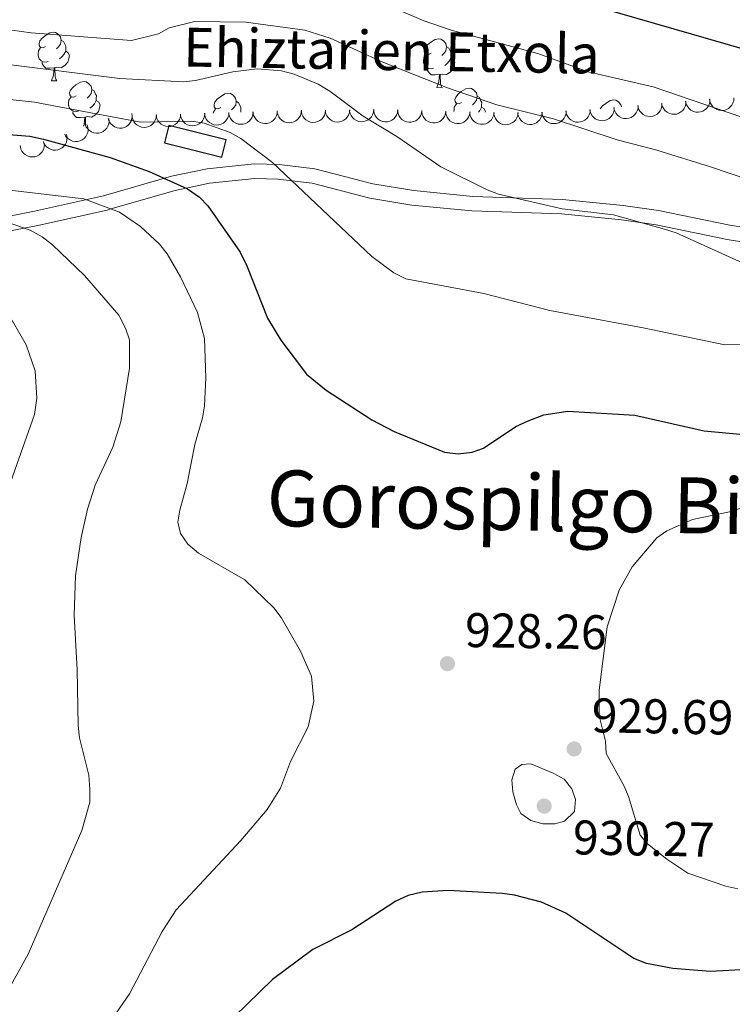
# Model space of a CAD drawing. Units: metres. Extents: x 616247 to 620702, y 768607 to 771577.
# Drawn here: x 617433 to 617580, y 770089 to 770291 of the extents above; entities that cross this region are included whole.
import ezdxf
from ezdxf.enums import TextEntityAlignment as Align

# ---------------------------------------------------------------- set-up
doc = ezdxf.new("R2010")
doc.units = ezdxf.units.M
doc.header["$MEASUREMENT"] = 0
doc.linetypes.add('DGN Style 3', pattern=[73.780546, 52.70039, -21.080156])
for name, color, linetype, lineweight in [('Altimetría', 7, 'Continuous', 0), ('Carátula', 7, 'Continuous', 0), ('Complex', 7, 'Continuous', 0), ('Entidades_rústicas', 7, 'Continuous', 0), ('Marco', 7, 'Continuous', 0), ('Nivel 15', 7, 'Continuous', 0), ('Textos_rotulacion', 7, 'Continuous', 0), ('Viales_ffcc', 7, 'Continuous', 0), ('Zona_arbolada', 7, 'Continuous', 0)]:
    doc.layers.add(name, color=color, linetype=linetype, lineweight=lineweight)
doc.styles.add('Style-arial', font='arial.shx', dxfattribs={"bigfont": 'arialbig.shx'})
doc.styles.add('Style-Times New Roman', font='txt')

# ---------------------------------------------------------------- blocks, each defined once
blk = doc.blocks.new('5PATER')
at = {"layer": 'Altimetría', "linetype": 'Continuous', "lineweight": 0}
h = blk.add_hatch(color=250, dxfattribs=at)
edge = h.paths.add_edge_path()
edge.add_ellipse((1.001171767711639e-08, 1.001171767711639e-08), major_axis=(-1.095731442945027, -1.110710700472635), ratio=0.9994222409660314, start_angle=0, end_angle=360)

msp = doc.modelspace()

# ---------------------------------------------------------------- linework, layer by layer
at = {"layer": 'Altimetría', "color": 30, "linetype": 'Continuous', "lineweight": 30, "flags": 128}
for points, elevation in [([(617426.4517806133, 770303.9951075248), (617437.2882839965, 770302.3194406675), (617452.2201398271, 770301.8937571445), (617460.613235279, 770302.2288776152), (617473.9157058154, 770305.0160097678), (617485.3453141977, 770306.3894915553), (617499.4655020179, 770305.6448722377), (617505.0602312258, 770304.8904830199), (617518.4235738618, 770300.9405383884), (617555.4154293416, 770292.6161051248), (617583.2818293718, 770284.6323870465), (617598.6721979538, 770279.5160223304), (617612.4939042262, 770276.6182672144), (617623.3183053026, 770274.8217925169), (617634.1186328682, 770272.3886401411), (617638.9630333849, 770270.874181943), (617641.6257197734, 770269.6827058848), (617648.6901020787, 770265.6172633949), (617653.0379106808, 770262.6352175602), (617661.3000047882, 770255.1494335025), (617680.821964087, 770231.1663811291)], 900), ([(617429.8050849221, 770267.5192900123), (617434.962592803, 770267.0435448536), (617437.8406977495, 770266.4494136248), (617451.5308688458, 770262.7168193045), (617459.5712407064, 770259.7925798586), (617467.4492033848, 770256.2710739251), (617469.8934281012, 770254.5373142718), (617471.6345418496, 770252.7457708267), (617478.2704854577, 770243.1949483785), (617479.6631927607, 770240.4053117773), (617483.9247410051, 770229.6445898889), (617486.6524755396, 770225.119478917), (617491.9102838982, 770218.1610098849), (617496.0046618986, 770214.8113148557), (617505.3970174594, 770208.7110884648), (617509.970729942, 770206.3542093569), (617520.3478986253, 770202.0751353793), (617523.1296959245, 770201.7517195675), (617526.0134070546, 770202.1126352332), (617528.3844297542, 770202.8985292197), (617535.0589952804, 770207.3591532833), (617537.5562417491, 770208.50190657), (617540.7652239064, 770209.7382991107), (617545.7545637225, 770210.5196679095), (617559.4947917983, 770209.6656383874), (617573.7815065219, 770206.476754193), (617584.8604503623, 770205.4569711853)], 925), ([(617618.6476171254, 770096.988119384), (617598.8796505618, 770096.5867630211), (617575.0965796609, 770095.2940822712), (617567.3289618967, 770095.9012290987), (617561.9509820484, 770096.9268907167), (617559.2884785235, 770097.9563391022), (617545.2894400463, 770107.2781485678), (617540.3233871213, 770109.5038294399), (617534.7279176661, 770110.9633381169), (617532.230164371, 770111.2868152838), (617521.0976553748, 770111.9294726171), (617515.7740348943, 770111.5949834862), (617512.8507129245, 770110.9117078022), (617510.314263708, 770109.7576344202), (617501.2825528595, 770103.8137696709), (617493.259964271, 770099.823654718), (617484.9707763831, 770093.6158398723), (617469.3181437303, 770078.4166935794), (617458.8507059216, 770070.3154656028), (617456.3676771785, 770067.7472496347), (617454.1896904667, 770064.4886255565)], 925)]:
    msp.add_lwpolyline(points, dxfattribs=dict(at, elevation=elevation))
at = {"layer": 'Altimetría', "color": 30, "linetype": 'Continuous', "lineweight": 0, "flags": 128}
for points, elevation in [([(617470.6101498432, 770297.1332916631), (617476.1078825158, 770297.8178064283), (617492.5360328106, 770297.9711944684), (617500.615152353, 770296.7575398986), (617506.1157668713, 770295.1346557613), (617515.952426028, 770290.8309758666), (617521.7358330917, 770288.9061291886), (617539.5422271662, 770284.0577977165), (617549.9371227298, 770280.2804913716), (617563.2926997957, 770277.2068142202), (617584.145011151, 770270.0841797953), (617606.0054193374, 770264.6262693056), (617616.2437109502, 770261.7358198841), (617627.2391299454, 770259.7663455585), (617643.420353377, 770254.3471845298), (617648.1062052113, 770252.1123741155), (617652.776025692, 770249.3007552442), (617662.3682908907, 770237.787234742), (617672.7455611378, 770225.116890539)], 905), ([(617429.2745274159, 770289.1747883151), (617435.2903496663, 770288.3070604482), (617455.9048090884, 770286.7163977749), (617461.4705562594, 770288.1488430367), (617463.6941309313, 770289.3703665438), (617468.9676442517, 770290.6768738187), (617479.4756989842, 770290.5311489482), (617491.6005292763, 770288.8630831859), (617496.789808294, 770287.2236097106), (617507.6338640188, 770282.301320768), (617520.9954961464, 770277.0452084315), (617531.0852025906, 770273.5472506171)], 910), ([(617429.4510350437, 770281.9556281106), (617453.550595993, 770278.9601578545), (617466.5918773711, 770278.2302996421), (617469.0788399703, 770278.4940988675), (617476.7880883743, 770280.3393376169), (617481.7844101463, 770280.889550078), (617486.7940880884, 770280.4823855953), (617489.3737252674, 770279.8064314367), (617494.3321529205, 770277.7749124952), (617496.7767857288, 770276.3521927646), (617503.5712368328, 770271.2002793148), (617510.5672471055, 770266.9990050716), (617519.584894377, 770260.7462706547), (617529.1429790226, 770256.009368829), (617531.4882432816, 770255.1414606802), (617544.5933625109, 770252.1011432649), (617555.1168950205, 770250.8899882284), (617565.6434474692, 770247.95452003), (617568.0390257281, 770247.1617484328), (617581.0360879516, 770241.3008834319), (617591.095990187, 770237.8144455629), (617602.108118826, 770236.3457564083), (617620.91194513, 770236.229798014), (617626.0707396439, 770235.828041669)], 915), ([(617429.6275600584, 770274.7374677549), (617435.9271477212, 770274.0838384419), (617451.1963828977, 770271.2039179341), (617457.8732101512, 770269.9856442276), (617468.3561985136, 770270.1814068051), (617470.9005535983, 770269.7771071584), (617476.2619722926, 770267.8565982194), (617478.4337243096, 770266.615650526), (617484.956676983, 770261.6674884013), (617505.4186164737, 770242.3337954716), (617509.936191336, 770238.9917435024), (617512.3691734965, 770237.7042467815), (617528.430306538, 770234.6965382816), (617542.002460297, 770231.1940307019), (617561.2261160079, 770227.6712577739), (617578.0140008593, 770224.1828406232), (617594.5116973061, 770224.252006738), (617602.5701034006, 770225.068019124), (617611.1343556668, 770225.3531561475), (617616.4858336211, 770225.2190900934)], 920), ([(617531.0852025906, 770273.5472506171), (617542.7629547683, 770270.6707755039), (617555.871119316, 770266.3102055651), (617564.0189256596, 770264.2152235173), (617575.0875970293, 770260.7642516077), (617591.0829007381, 770255.3513240954), (617604.2560270752, 770252.3108242175), (617612.208576713, 770249.8001742507), (617630.5624910325, 770248.1978137551), (617636.1674895287, 770246.7111352901), (617640.8886050684, 770244.7787574646), (617642.9226043769, 770243.3231724228), (617649.5839431034, 770234.369998775), (617656.4468711629, 770229.014864001), (617670.6937998454, 770211.287473863)], 910), ([(617430.2315447861, 770256.0391397965), (617446.0882372144, 770254.1581562124), (617453.4522240274, 770251.4477093455), (617457.8000326292, 770248.4656635108), (617461.7124037684, 770244.8870984255), (617463.23717665, 770242.9052877233)], 930), ([(617424.8789712784, 770251.2214763747), (617435.0859034536, 770247.735482173), (617437.5307013376, 770246.379769701), (617439.6377333789, 770244.7528889503), (617446.2513269631, 770238.402938958), (617453.2974843797, 770230.2411941288), (617454.6825752042, 770227.5887106869), (617455.4755029066, 770225.2195659766), (617455.5415553106, 770219.3555310962), (617453.701087665, 770208.301860265), (617452.105155478, 770203.0858201524), (617448.4316811147, 770195.2685089074), (617446.8915659918, 770190.3865488083), (617445.572123487, 770184.5636096471), (617444.3937154363, 770176.6709054548), (617444.1312126869, 770168.5922483692), (617444.7631715634, 770157.3115553064), (617444.9247322401, 770145.8970207935), (617445.1862971445, 770143.3390863142), (617447.1533000148, 770135.6727272884), (617447.3725327239, 770132.8084825331), (617447.3445677459, 770130.1075604758), (617445.6881761835, 770124.2904807108), (617434.6344485236, 770098.8658278356), (617421.2189975679, 770074.6854261714)], 935), ([(617394.6593002537, 770249.6626681301), (617402.6705677682, 770249.263316392), (617405.3857667018, 770248.7910360184), (617410.6149703255, 770247.0318502805), (617413.1961647372, 770245.8127869477), (617415.5738778226, 770244.0501793672), (617430.0468068917, 770231.4396332584), (617434.2632254243, 770224.1802253101), (617436.101295948, 770218.8194565454), (617436.4473925598, 770213.1855873477), (617435.9747916302, 770209.8192955658), (617429.530137042, 770191.6055950839), (617426.6327490322, 770181.6584681261), (617425.4834015362, 770176.414659078), (617424.8838318046, 770171.1532884259), (617424.7537389656, 770165.8577498461), (617424.6890920387, 770143.5054949983), (617423.4863185291, 770127.8850462888), (617422.7633762849, 770122.545808936), (617420.2530614792, 770111.851839066), (617417.9701987689, 770106.4157092986), (617412.0104466418, 770097.1069239543), (617407.9323192823, 770089.945747568), (617398.0677302398, 770066.4167057681)], 940), ([(617463.23717665, 770242.9052877233), (617466.0250242245, 770238.1560976976), (617469.4951470327, 770230.8286552585), (617470.9378078191, 770225.4477584136), (617471.2067464096, 770217.389864332), (617470.9367798564, 770211.6426894555), (617470.5368185504, 770209.1752705704), (617468.9242980271, 770203.6954790086), (617467.3603919926, 770195.6624562328), (617465.8430135911, 770190.1900115518), (617465.467978958, 770187.7181585983), (617466.0137701286, 770185.3433099717), (617467.5092434227, 770183.1719800509), (617469.6837525708, 770181.3418953631), (617479.2617746417, 770175.8535332929), (617485.2414630617, 770170.0896935659), (617486.7373012812, 770168.0543778604), (617490.68158646, 770161.1347528396), (617492.9535562035, 770155.994473228), (617493.4758426456, 770150.8876202959), (617492.2595662323, 770145.5909669483), (617488.6690259587, 770138.4593173813), (617486.5900542703, 770132.9576326648), (617483.8600746638, 770128.6114416488), (617478.4362103227, 770122.2247805798), (617465.1434017818, 770107.9727473531), (617462.2326845601, 770103.4706752463), (617455.4753460586, 770090.6842317854), (617449.4251806552, 770081.8700932234)], 930), ([(617591.7479507907, 770193.8654664578), (617578.9901478637, 770189.8466780244), (617571.3584873683, 770188.2071213508), (617566.0965131838, 770185.8962616234), (617564.0248549811, 770184.4960697468), (617558.9910092256, 770178.5096879588), (617556.26656866, 770173.734335762), (617553.8309589154, 770166.1285338206), (617552.14723612, 770153.1608483468), (617552.2065146102, 770147.8850201594), (617553.516525653, 770142.6404502946), (617553.5919533975, 770140.1337599156), (617557.2590016564, 770133.5480056638), (617558.2290850654, 770131.2437905741), (617560.5963496296, 770123.3014305041), (617562.1599249584, 770121.5379781539), (617566.0830937838, 770118.350284416), (617570.4162000308, 770115.5005142055), (617578.2573929296, 770112.797771353), (617580.7068668967, 770112.286105168)], 929.9999999999999), ([(617547.2837150814, 770130.68501252), (617547.1301948295, 770128.1833035976), (617545.048452206, 770126.2031993964), (617543.0800726085, 770125.6233358255), (617540.5791203184, 770125.6478234166), (617538.0896260168, 770126.3312113907), (617536.0514882177, 770127.7788671895), (617535.1337716691, 770129.5860966537), (617534.4180927307, 770132.1989350831), (617534.2103719749, 770134.6899232578), (617534.9226256642, 770136.8838709972), (617536.2789666709, 770137.8694373693), (617538.1456406794, 770138.0070024286), (617542.6957820682, 770136.077597769), (617545.005339355, 770134.8242521903), (617546.5563343363, 770132.8549874625), (617547.2837150814, 770130.68501252)], 930)]:
    msp.add_lwpolyline(points, dxfattribs=dict(at, elevation=elevation))
at = {"layer": 'Carátula', "color": 7, "linetype": 'Continuous', "lineweight": 0}
msp.add_3dface([(616246.5689999999, 768607.132), (620701.564, 768607.132), (620701.564, 771577.142), (616246.5689999999, 771577.142)], dxfattribs=at)
at = {"layer": 'Complex', "color": 1, "linetype": 'Continuous', "lineweight": 0}
msp.add_3dface([(617462.709494978, 770265.703908823, 922.298), (617474.4868583204, 770262.7466895715, 921.98), (617475.3755786279, 770266.2887728876, 921.98), (617463.5982152855, 770269.2459921387, 922.298)], dxfattribs=at)
at = {"layer": 'Entidades_rústicas', "color": 92, "linetype": 'Continuous', "lineweight": 0, "flags": 128}
for points in [[(617438.2534107976, 770285.5241212223), (617437.7188833773, 770285.2683763555), (617437.1899197756, 770285.3325831157), (617436.9313929991, 770285.7071347223), (617436.8837907598, 770286.1330267589), (617437.0528077784, 770286.6501662442), (617437.5430804449, 770287.2367305737), (617438.1871995302, 770287.7556097542), (617439.097234838, 770288.3248730835), (617439.8449041301, 770288.4718956326), (617440.2688836039, 770288.4095144998), (617440.793326603, 770288.0853470424), (617441.3130751303, 770287.4912203988), (617441.461923307, 770286.8485352348), (617441.3371610423, 770286.0005762868), (617440.9030102126, 770285.4780458503), (617440.4756842551, 770285.0604126067)], [(617441.461923307, 770286.8485352348), (617441.9313746202, 770286.5253240583), (617442.2351993662, 770285.8799439194), (617442.3896113618, 770285.5572103828), (617442.3795269409, 770284.9772980581), (617442.3721374944, 770284.5523623028), (617441.9901964413, 770283.868899771), (617441.5619142025, 770283.3962748419), (617441.0746842495, 770282.9846840585)], [(617517.5684193994, 770284.1448679985), (617517.0338919794, 770283.8891231318), (617516.5049283777, 770283.9533298919), (617516.2464016012, 770284.3278814985), (617516.1987993619, 770284.7537735354), (617516.3678163805, 770285.2709130205), (617516.8580890468, 770285.8574773499), (617517.5022081321, 770286.3763565307), (617518.41224344, 770286.94561986), (617519.1599127322, 770287.0926424088), (617519.583892206, 770287.0302612763), (617520.1083352051, 770286.7060938184), (617520.6280837324, 770286.1119671753), (617520.7769319091, 770285.469282011), (617520.6521696441, 770284.621323063), (617520.2180188147, 770284.0987926265), (617519.790692857, 770283.6811593832)], [(617438.7847706133, 770282.4344154522), (617438.3570529488, 770282.281829085), (617437.7731845959, 770282.3519913708), (617437.3019076546, 770282.5702184197), (617436.8843613458, 770283.002543621), (617436.679565202, 770283.5911933808), (617436.6868677137, 770284.011129892), (617436.7520307554, 770284.5950851794), (617437.1889634943, 770285.2775914297)], [(617442.3721374944, 770284.5523623028), (617442.8227219812, 770284.2944890393), (617443.1569768661, 770283.6735835134), (617443.0343879675, 770282.95060567), (617442.8132920752, 770282.3143536712), (617442.2155141758, 770281.5846368882), (617441.4122886236, 770281.1185320588), (617440.5642427409, 770281.2382950794), (617440.1320474402, 770281.1157911117)], [(617520.7769319091, 770285.469282011), (617521.2463832223, 770285.1460708347), (617521.5502079686, 770284.5006906958), (617521.7046199637, 770284.177957159), (617521.6945355427, 770283.5980448343), (617521.6871460963, 770283.1731090792), (617521.3052050434, 770282.4896465472), (617520.8769228046, 770282.0170216181), (617520.3896928513, 770281.6054308347)], [(617440.0220640684, 770281.1177036744), (617439.130720715, 770281.0481908936), (617438.2858484488, 770281.0628828518), (617437.8683890749, 770281.5002072977), (617437.5566962403, 770281.9806993133), (617437.5621731244, 770282.2956516966)], [(617518.0997792154, 770281.0551622286), (617517.6720615509, 770280.9025758612), (617517.088193198, 770280.972738147), (617516.6169162567, 770281.1909651959), (617516.1993699479, 770281.6232903975), (617515.9945738039, 770282.2119401572), (617516.0018763156, 770282.6318766682), (617516.0670393575, 770283.2158319557), (617516.5039720964, 770283.8983382061)], [(617521.6871460963, 770283.1731090792), (617522.1377305833, 770282.9152358158), (617522.471985468, 770282.2943302896), (617522.3493965697, 770281.5713524462), (617522.1283006773, 770280.9351004472), (617521.5305227777, 770280.2053836647), (617520.7272972257, 770279.739278835), (617519.879251343, 770279.8590418559), (617519.4470560423, 770279.7365378882)], [(617439.430462538, 770278.4425854287), (617439.8855656239, 770279.5948467625), (617440.0220640684, 770281.1177036744), (617440.1320474402, 770281.1157911117), (617440.1568707936, 770280.5302710002), (617440.1799554538, 770279.8447660047), (617440.2392519088, 770279.2286418858), (617440.3472797519, 770278.8267028539), (617440.5552924783, 770278.4230251291)], [(617519.3370726702, 770279.7384504506), (617518.4457293171, 770279.6689376701), (617517.6008570509, 770279.6836296283), (617517.1833976768, 770280.1209540742), (617516.8717048427, 770280.6014460896), (617516.8771817265, 770280.9163984729)], [(617439.430462538, 770278.4425854287), (617440.5552924783, 770278.4230251291)], [(617444.5529541383, 770275.3780577644), (617444.018426718, 770275.1223128971), (617443.4894631165, 770275.1865196577), (617443.23093634, 770275.5610712641), (617443.1833341005, 770275.9869633005), (617443.3523511195, 770276.5041027861), (617443.8426237856, 770277.0906671158), (617444.4867428709, 770277.6095462963), (617445.3967781789, 770278.1788096256), (617446.1444474708, 770278.3258321746), (617446.5684269448, 770278.2634510419), (617447.0928699439, 770277.9392835842), (617447.6126184713, 770277.3451569409), (617447.761466648, 770276.7024717766), (617447.636704383, 770275.8545128289), (617447.2025535533, 770275.3319823924), (617446.7752275958, 770274.9143491487)], [(617518.7454711401, 770277.0633322052), (617519.2005742257, 770278.2155935387), (617519.3370726702, 770279.7384504506), (617519.4470560423, 770279.7365378882), (617519.4718793957, 770279.1510177765), (617519.494964056, 770278.4655127812), (617519.554260511, 770277.8493886618), (617519.662288354, 770277.4474496304), (617519.8703010804, 770277.0437719054)], [(617447.761466648, 770276.7024717766), (617448.2309179609, 770276.3792606003), (617448.5347427072, 770275.7338804614), (617448.6891547027, 770275.4111469248), (617448.6790702816, 770274.8312345999), (617448.6716808351, 770274.4062988446), (617448.2897397818, 770273.7228363131), (617447.8614575432, 770273.2502113837), (617447.3742275904, 770272.8386206005)], [(617518.7454711401, 770277.0633322052), (617519.8703010804, 770277.0437719054)], [(617523.8679627404, 770273.9988045406), (617523.3334353201, 770273.7430596733), (617522.8044717186, 770273.807266434), (617522.5459449419, 770274.1818180403), (617522.4983427026, 770274.6077100767), (617522.6673597214, 770275.1248495625), (617523.1576323877, 770275.711413892), (617523.801751473, 770276.2302930725), (617524.7117867807, 770276.799556402), (617525.4594560729, 770276.9465789506), (617525.8834355469, 770276.8841978183), (617526.407878546, 770276.5600303605), (617526.9276270734, 770275.9659037173), (617527.0764752498, 770275.3232185529), (617526.951712985, 770274.4752596049), (617526.5175621556, 770273.9527291683), (617526.0902361979, 770273.5350959252)], [(617445.0843139542, 770272.288351994), (617444.6565962897, 770272.135765627), (617444.0727279366, 770272.2059279128), (617443.6014509955, 770272.4241549612), (617443.1839046867, 770272.856480163), (617442.9791085427, 770273.4451299226), (617442.9864110546, 770273.8650664338), (617443.0515740963, 770274.4490217215), (617443.488506835, 770275.1315279715)], [(617448.6716808351, 770274.4062988446), (617449.1222653221, 770274.1484255812), (617449.4565202068, 770273.5275200554), (617449.3339313085, 770272.804542212), (617449.1128354159, 770272.168290213), (617448.5150575165, 770271.4385734301), (617447.7118319643, 770270.9724686004), (617446.8637860816, 770271.092231621), (617446.4315907813, 770270.9697276538)], [(617474.2873315725, 770272.9557019665), (617473.7528041522, 770272.6999570997), (617473.2238405505, 770272.7641638599), (617472.9653137741, 770273.1387154663), (617472.9177115348, 770273.5646075029), (617473.0867285533, 770274.0817469882), (617473.5770012198, 770274.6683113179), (617474.2211203051, 770275.1871904987), (617475.1311556129, 770275.756453828), (617475.878824905, 770275.9034763768), (617476.3028043788, 770275.8410952443), (617476.827247378, 770275.5169277866), (617477.3469959053, 770274.9228011433), (617477.495844082, 770274.280115979), (617477.371081817, 770273.432157031), (617476.9369309873, 770272.9096265945), (617476.5096050298, 770272.4919933509)], [(617477.495844082, 770274.280115979), (617477.9652953951, 770273.9569048025), (617478.2691201412, 770273.3115246638), (617478.4235321365, 770272.988791127), (617478.4134477156, 770272.4088788021), (617478.4066494245, 770272.0179379075)], [(617527.0764752498, 770275.3232185529), (617527.545926563, 770275.0000073765), (617527.8497513095, 770274.3546272379), (617528.0041633048, 770274.0318937008), (617527.9940788837, 770273.4519813759), (617527.9866894372, 770273.0270456206), (617527.6047483841, 770272.3435830893), (617527.3283994005, 770272.0383418091)], [(617552.416030617, 770272.7192477777), (617552.8920098217, 770273.2890580944), (617553.536128907, 770273.8079372749), (617554.4461642152, 770274.3772006042), (617555.1938335071, 770274.5242231532), (617555.6178129807, 770274.4618420205), (617556.1422559798, 770274.1376745626), (617556.6620045071, 770273.5435479195), (617556.7633725535, 770273.1037189537)], [(617446.3216074093, 770270.9716402164), (617445.430264056, 770270.9021274354), (617444.5853917897, 770270.9168193936), (617444.1679324156, 770271.3541438396), (617443.856239581, 770271.8346358552), (617443.8617164651, 770272.1495882384)], [(617472.7646507339, 770271.8370076097), (617472.7859515303, 770272.0266659237), (617473.2228842692, 770272.7091721741)], [(617522.2961166417, 770272.180859315), (617522.3014196563, 770272.48581321), (617522.3665826984, 770273.0697684977), (617522.8035154371, 770273.7522747479)], [(617527.9866894372, 770273.0270456206), (617528.4372739245, 770272.7691723576), (617528.7715288089, 770272.1482668316), (617528.7459068587, 770271.9976895568)], [(617446.0522166055, 770269.1110428404), (617446.1851089648, 770269.4487833043), (617446.3216074093, 770270.9716402164), (617446.4315907813, 770270.9697276538), (617446.4564141347, 770270.3842075423), (617446.479498795, 770269.6987025468), (617446.5176763146, 770269.3059793911)]]:
    msp.add_lwpolyline(points, dxfattribs=at)
at = {"layer": 'Marco', "color": 250, "linetype": 'Continuous', "lineweight": 0}
msp.add_3dface([(617134.9873257289, 769000.9248029306), (617135.5092147349, 771314.8355092094), (620527.7418157207, 771314.8249871093), (620528.3402790187, 769000.9248029303)], dxfattribs=at)
at = {"layer": 'Nivel 15', "color": 1, "linetype": 'DGN Style 3', "lineweight": 25, "extrusion": (0.02539199579675213, -0.006370934926275907, 0.9996572701369321), "elevation": 11693.27974953519, "flags": 128}
msp.add_lwpolyline([(897374.2383220741, -411282.1980990807), (897374.2361492161, -411294.3452202324), (897377.888022434, -411294.3452202326), (897377.890195292, -411282.1980990809), (897374.2383220741, -411282.1980990807)], dxfattribs=at)
at = {"layer": 'Viales_ffcc', "color": 250, "linetype": 'Continuous', "lineweight": 0}
msp.add_polyline3d([(617586.1024324896, 770247.6607566245, 912.578), (617579.0631211628, 770248.7393116967, 913.052), (617564.4135920142, 770251.7694801295, 914.229), (617557.1195366711, 770252.8074582852, 914.529), (617544.6066005563, 770254.0702107481, 914.618), (617526.1465387878, 770254.68726788, 915.678), (617514.0053987512, 770255.877544994, 916.249), (617505.577218649, 770257.2632946714, 916.922), (617493.6412616537, 770260.3602925094, 919.265), (617486.3135855701, 770261.2478324857, 919.914), (617481.1496097499, 770261.3516338777, 920.321), (617471.4777957734, 770260.353646198, 921.529), (617464.1590877636, 770258.8236648045, 922.953), (617450.1515695201, 770254.7746005107, 927.197), (617435.9809526047, 770251.6415104647, 932.471), (617424.4744356058, 770249.4112363658, 935.177)], dxfattribs=at)
at = {"layer": 'Viales_ffcc', "color": 250, "linetype": 'DGN Style 3', "lineweight": 0}
msp.add_polyline3d([(617425.0252617963, 770246.4632135525, 937.321), (617433.8192420662, 770248.1685709967, 935), (617436.6140793643, 770248.7100592018, 934.241), (617450.9132333125, 770251.8729188831, 930.225), (617451.688237468, 770252.0964777321, 930), (617464.8986157863, 770255.9143668991, 925.708), (617467.1802438477, 770256.3907683997, 925), (617471.9563198832, 770257.3888779648, 923.565), (617481.2894894755, 770258.3527484743, 921.159), (617486.1195505583, 770258.2567540156, 920.314), (617488.9260658873, 770257.9169059489, 920), (617493.1158679845, 770257.4089813614, 919.652), (617504.9901125429, 770254.3290590944, 918.708), (617513.629704216, 770252.9076282247, 918.086), (617525.9605373407, 770251.6980500119, 917.27), (617544.4126003184, 770251.0811319759, 916.082), (617556.7638043391, 770249.8351940797, 915.283), (617561.1157212434, 770249.2174342093, 915), (617563.9142291886, 770248.8197166189, 914.862), (617578.5497952271, 770245.791791301, 915.357), (617585.8703684483, 770244.6683391603, 916.051)], dxfattribs=at)
at = {"layer": 'Zona_arbolada', "color": 92, "linetype": 'Continuous', "lineweight": 0, "flags": 128}
for points, elevation in [([(617570.0384759798, 770274.2898374379), (617570.0294524506, 770273.7278048978), (617569.8771953406, 770273.1620118504), (617569.6601441556, 770272.7314897454), (617569.3841890839, 770272.381545752), (617569.0208930669, 770272.0483963799), (617568.5986931631, 770271.7958251201), (617568.1359355997, 770271.631996895), (617567.6375732508, 770271.5688999915), (617567.1310243143, 770271.5974381242), (617566.6416603415, 770271.7314237654), (617566.1538461619, 770271.988535757), (617565.7927663487, 770272.293615449), (617565.47149759, 770272.6700206622), (617565.2241375572, 770273.0956980803), (617565.1127576937, 770273.4602330937), (617565.0583109909, 770273.844914204)], 905.5726947859674), ([(617574.9646467576, 770274.7299368798), (617574.9556232283, 770274.1679043397), (617574.8033661183, 770273.6021112923), (617574.5863149334, 770273.1715891873), (617574.3103598617, 770272.821645194), (617573.9470638447, 770272.4884958221), (617573.5248639409, 770272.235924562), (617573.0621063774, 770272.0720963369), (617572.5637440286, 770272.0089994336), (617572.0571950923, 770272.0375375662), (617571.5678311193, 770272.1715232073), (617571.0800169397, 770272.4286351989), (617570.7189371265, 770272.7337148909), (617570.3976683677, 770273.1101201044), (617570.150308335, 770273.5357975224), (617570.0389284715, 770273.9003325358), (617569.9844817687, 770274.2850136459)], 904.8384237534591), ([(617579.9037474128, 770274.9649384746), (617579.8723765286, 770274.4037095839), (617579.6977358344, 770273.8444201886), (617579.4637326552, 770273.4228718376), (617579.174077145, 770273.0841807018), (617578.7978177997, 770272.7657448291), (617578.3659061233, 770272.5301661715), (617577.8969985805, 770272.3848734808), (617577.3965209522, 770272.3416485603), (617576.8915079415, 770272.3903117802), (617576.4078604048, 770272.543655545), (617575.930658709, 770272.8199665865), (617575.581998979, 770273.1391665905), (617575.2759557283, 770273.5280522148), (617575.0457224906, 770273.9632313806), (617574.9489299173, 770274.3319079971), (617574.9098267516, 770274.7184502878)], 904.0955931413584), ([(617480.9510103059, 770272.0990842511), (617480.9099241032, 770271.5384828562), (617480.7256231701, 770270.982301981), (617480.4843542173, 770270.5648696003), (617480.1888762999, 770270.2312458595), (617479.8071583412, 770269.9193742513), (617479.3712314179, 770269.6913112833), (617478.8998778551, 770269.5541614785), (617478.3987266726, 770269.5196109028), (617477.8946322149, 770269.5770132341), (617477.4137130077, 770269.7387103774), (617476.941368367, 770270.0232447172), (617476.5982892136, 770270.3484353449), (617476.2990270455, 770270.7425630589), (617476.0763652856, 770271.1816644033), (617475.9859724066, 770271.5519620907), (617475.9535697007, 770271.9391236394)], 917.501768278373), ([(617485.9262185146, 770272.2583332374), (617485.8851323118, 770271.6977318425), (617485.7008313788, 770271.1415509672), (617485.459562426, 770270.7241185866), (617485.1640845083, 770270.3904948458), (617484.7823665498, 770270.0786232376), (617484.3464396265, 770269.8505602696), (617483.8750860638, 770269.7134104648), (617483.3739348813, 770269.678859889), (617482.8698404233, 770269.7362622204), (617482.3889212164, 770269.8979593636), (617481.9165765755, 770270.1824937034), (617481.5734974223, 770270.5076843312), (617481.2742352542, 770270.9018120451), (617481.0515734942, 770271.3409133896), (617480.9611806152, 770271.7112110769), (617480.9287779094, 770272.0983726257)], 917.030659965159), ([(617490.901426723, 770272.4175822237), (617490.8603405205, 770271.8569808288), (617490.6760395872, 770271.3007999535), (617490.4347706344, 770270.8833675729), (617490.139292717, 770270.5497438321), (617489.7575747583, 770270.2378722238), (617489.321647835, 770270.0098092558), (617488.8502942722, 770269.8726594511), (617488.3491430897, 770269.8381088753), (617487.845048632, 770269.8955112067), (617487.3641294248, 770270.0572083499), (617486.8917847842, 770270.3417426897), (617486.5487056307, 770270.6669333174), (617486.2494434626, 770271.0610610314), (617486.0267817029, 770271.5001623756), (617485.9363888237, 770271.8704600632), (617485.9039861178, 770272.2576216119)], 916.5595516519452), ([(617495.8677693142, 770272.4471522609), (617495.8160693208, 770271.8874299095), (617495.6212640537, 770271.3348406334), (617495.3721297246, 770270.9220542649), (617495.0703840009, 770270.5940885376), (617494.6828258315, 770270.2895049443), (617494.2426562677, 770270.069741992), (617493.7687888662, 770269.9415470785), (617493.2670730406, 770269.9164975253), (617492.7641566093, 770269.9834401372), (617492.2863872407, 770270.1542197624), (617491.8195181754, 770270.4476520815), (617491.4826616703, 770270.779284325), (617491.1909203692, 770271.1790111233), (617490.9766177984, 770271.6222522068), (617490.8932568117, 770271.9941960142), (617490.8681950923, 770272.3819019725)], 915.9787503368353), ([(617500.8315801974, 770272.5119357961), (617500.7798802038, 770271.9522134445), (617500.585074937, 770271.3996241684), (617500.3359406076, 770270.9868378001), (617500.0341948839, 770270.6588720728), (617499.6466367145, 770270.3542884793), (617499.2064671507, 770270.134525527), (617498.7325997492, 770270.0063306137), (617498.2308839236, 770269.9812810603), (617497.7279674923, 770270.0482236722), (617497.2501981237, 770270.2190032974), (617496.7833290584, 770270.5124356165), (617496.4464725533, 770270.8440678599), (617496.1547312522, 770271.2437946582), (617495.9404286814, 770271.6870357418), (617495.8570676947, 770272.0589795492), (617495.8320059753, 770272.4466855077)], 915.3817707615775), ([(617505.7953910804, 770272.5767193311), (617505.7436910868, 770272.0169969795), (617505.54888582, 770271.4644077034), (617505.2997514906, 770271.0516213351), (617504.9980057669, 770270.7236556078), (617504.6104475975, 770270.4190720143), (617504.1702780337, 770270.199309062), (617503.6964106325, 770270.0711141487), (617503.1946948066, 770270.0460645952), (617502.6917783753, 770270.1130072072), (617502.2140090067, 770270.2837868324), (617501.7471399414, 770270.5772191514), (617501.4102834363, 770270.9088513949), (617501.1185421352, 770271.3085781932), (617500.9042395644, 770271.7518192767), (617500.8208785777, 770272.1237630842), (617500.7958168583, 770272.5114690426)], 914.7847911863198), ([(617510.74958057, 770272.4947221512), (617510.6858645449, 770271.9362400402), (617510.4792295764, 770271.3879645716), (617510.2212823397, 770270.9806272138), (617509.9125585828, 770270.659221486), (617509.5185446588, 770270.3630365308), (617509.0737542144, 770270.1527832053), (617508.5972414354, 770270.0348009127), (617508.0951031712, 770270.0205386011), (617507.5937414144, 770270.0982730126), (617507.1197522844, 770270.2792800695), (617506.6592966456, 770270.5826772596), (617506.3296444295, 770270.9214716903), (617506.0465602947, 770271.327375463), (617505.8418320944, 770271.7751193787), (617505.7664831216, 770272.1487686557), (617505.7497586696, 770272.5369236411)], 914.1107747074365), ([(617515.700329798, 770272.3676594319), (617515.6255208035, 770271.810554761), (617515.4080240866, 770271.266496696), (617515.1420278407, 770270.8643692324), (617514.8269738881, 770270.549166112), (617514.4271481549, 770270.2608747957), (617513.9782647158, 770270.0595078226), (617513.4995000481, 770269.9510244445), (617512.9971774626, 770269.9467501089), (617512.4974606107, 770270.0344388641), (617512.0271645777, 770270.2248355327), (617511.5728331208, 770270.5373290165), (617511.2499831063, 770270.8826116805), (617510.9750264531, 770271.2940643982), (617510.7792422432, 770271.7457908564), (617510.7113382865, 770272.120864586), (617510.7023357083, 770272.5092753912)], 913.4231698891545), ([(617520.6502496379, 770272.2274056354), (617520.5754406434, 770271.6703009643), (617520.3579439265, 770271.1262428993), (617520.0919476806, 770270.724115436), (617519.776893728, 770270.4089123155), (617519.3770679948, 770270.120620999), (617518.9281845556, 770269.9192540259), (617518.449419888, 770269.8107706481), (617517.9470973024, 770269.8064963121), (617517.4473804506, 770269.8941850674), (617516.9770844176, 770270.084581736), (617516.5227529607, 770270.3970752198), (617516.1999029464, 770270.7423578838), (617515.924946293, 770271.1538106014), (617515.729162083, 770271.6055370597), (617515.6612581264, 770271.9806107893), (617515.6522555482, 770272.3690215945)], 912.7313444406562), ([(617525.6001694778, 770272.0871518387), (617525.5253604832, 770271.5300471678), (617525.3078637666, 770270.9859891029), (617525.0418675204, 770270.5838616393), (617524.7268135678, 770270.2686585188), (617524.3269878346, 770269.9803672025), (617523.8781043955, 770269.7790002294), (617523.3993397278, 770269.6705168514), (617522.8970171423, 770269.6662425157), (617522.3973002904, 770269.7539312709), (617521.9270042574, 770269.9443279395), (617521.4726728005, 770270.2568214233), (617521.1498227862, 770270.6021040874), (617520.8748661329, 770271.013556805), (617520.6790819229, 770271.4652832632), (617520.6111779662, 770271.8403569928), (617520.602175388, 770272.228767798)], 912.0395189921582), ([(617530.5500893176, 770271.9468980422), (617530.4752803231, 770271.3897933713), (617530.2577836064, 770270.8457353064), (617529.9917873603, 770270.4436078428), (617529.6767334077, 770270.1284047223), (617529.2769076745, 770269.8401134061), (617528.8280242353, 770269.6387464327), (617528.3492595677, 770269.5302630549), (617527.8469369821, 770269.525988719), (617527.3472201303, 770269.6136774742), (617526.8769240973, 770269.8040741431), (617526.4225926404, 770270.1165676268), (617526.0997426261, 770270.4618502909), (617525.8247859727, 770270.8733030083), (617525.6290017627, 770271.3250294665), (617525.5610978061, 770271.7001031961), (617525.5520952279, 770272.0885140013)], 911.3476935436601), ([(617545.3877688786, 770272.2979452384), (617545.3623243421, 770271.7364164542), (617545.1935975044, 770271.1753146325), (617544.9640574295, 770270.7513195216), (617544.6779934445, 770270.4095895165), (617544.3051166255, 770270.0871994144), (617543.8757158965, 770269.8470744179), (617543.4083682604, 770269.6968398115), (617542.9083748222, 770269.6483340191), (617542.4028762393, 770269.6916633695), (617541.917636882, 770269.8398929758), (617541.4375449053, 770270.1111510524), (617541.0855349759, 770270.426652652), (617540.7754035164, 770270.8122858689), (617540.5405891486, 770271.2450103341), (617540.4399100428, 770271.6126446193), (617540.3967285312, 770271.9987525796)], 909.2149583454114), ([(617550.3268802296, 770272.5940249641), (617550.3014356929, 770272.0324961799), (617550.1327088554, 770271.4713943582), (617549.9031687805, 770271.0473992475), (617549.6171047955, 770270.7056692422), (617549.2442279765, 770270.3832791401), (617548.8148272473, 770270.1431541436), (617548.3474796114, 770269.9929195372), (617547.8474861733, 770269.9444137448), (617547.3419875903, 770269.9877430953), (617546.8567482331, 770270.1359727015), (617546.3766562564, 770270.4072307781), (617546.0246463269, 770270.7227323777), (617545.7145148674, 770271.1083655946), (617545.4797004994, 770271.5410900598), (617545.3790213938, 770271.908724345), (617545.3358398823, 770272.2948323053)], 908.4955725937016), ([(617555.2599636465, 770272.969539112), (617555.250940117, 770272.4075065718), (617555.0986830073, 770271.8417135244), (617554.8816318221, 770271.4111914195), (617554.6056767504, 770271.0612474261), (617554.2423807336, 770270.728098054), (617553.8201808298, 770270.4755267939), (617553.3574232662, 770270.3116985688), (617552.8590609173, 770270.2486016655), (617552.352511981, 770270.2771397983), (617551.863148008, 770270.4111254395), (617551.3753338284, 770270.6682374307), (617551.0142540152, 770270.973317123), (617550.6929852564, 770271.3497223363), (617550.4456252239, 770271.7753997543), (617550.3342453605, 770272.1399347677), (617550.2797986574, 770272.5246158778)], 907.7755078834912), ([(617560.1861344243, 770273.4096385539), (617560.1771108948, 770272.8476060138), (617560.024853785, 770272.2818129663), (617559.8078025999, 770271.8512908614), (617559.5318475282, 770271.501346868), (617559.1685515114, 770271.1681974959), (617558.7463516076, 770270.915626236), (617558.2835940439, 770270.7517980109), (617557.7852316953, 770270.6887011076), (617557.2786827588, 770270.7172392402), (617556.789318786, 770270.8512248814), (617556.3015046061, 770271.1083368729), (617555.9404247929, 770271.4134165649), (617555.6191560342, 770271.7898217784), (617555.3717960017, 770272.2154991962), (617555.2604161382, 770272.5800342096), (617555.2059694352, 770272.9647153199)], 907.0412368509831), ([(617565.112305202, 770273.8497379958), (617565.1032816728, 770273.2877054559), (617564.9510245628, 770272.7219124085), (617564.7339733776, 770272.2913903033), (617564.458018306, 770271.9414463101), (617564.0947222891, 770271.608296938), (617563.6725223854, 770271.3557256779), (617563.2097648217, 770271.1918974528), (617562.711402473, 770271.1288005495), (617562.2048535366, 770271.1573386821), (617561.7154895638, 770271.2913243235), (617561.2276753841, 770271.5484363148), (617560.8665955709, 770271.8535160071), (617560.545326812, 770272.2299212203), (617560.2979667794, 770272.6555986383), (617560.186586916, 770273.0201336518), (617560.1321402129, 770273.4048147618)], 906.3069658184755), ([(617451.245087578, 770270.7199361185), (617451.3047215429, 770270.161003394), (617451.2226514888, 770269.5808581484), (617451.0597633093, 770269.1270653091), (617450.8285778391, 770268.7460596946), (617450.5086546703, 770268.3710641398), (617450.1204342106, 770268.0688558097), (617449.6811291126, 770267.849777557), (617449.1941921876, 770267.7263325048), (617448.6879467939, 770267.692838456), (617448.1858891728, 770267.7661009645), (617447.6703435096, 770267.9617586231), (617447.2747309646, 770268.2204920077), (617446.9099273819, 770268.5548762868), (617446.6124669337, 770268.9471842421), (617446.4574320144, 770269.2954017371), (617446.3564460808, 770269.670562824)], 920.9259446187201), ([(617456.0211234777, 770271.745138013), (617456.0807574424, 770271.1862052889), (617455.9986873884, 770270.6060600432), (617455.8357992088, 770270.1522672039), (617455.6046137388, 770269.7712615894), (617455.2846905699, 770269.3962660346), (617454.8964701102, 770269.0940577046), (617454.4571650121, 770268.8749794518), (617453.9702280872, 770268.7515343996), (617453.4639826934, 770268.7180403506), (617452.9619250724, 770268.7913028593), (617452.4463794094, 770268.9869605179), (617452.0507668643, 770269.2456939025), (617451.6859632817, 770269.5800781816), (617451.3885028334, 770269.9723861369), (617451.2334679142, 770270.3206036317), (617451.1324819806, 770270.6957647188)], 919.8589665688946), ([(617461.0501774717, 770271.4620883062), (617461.009091269, 770270.9014869113), (617460.824790336, 770270.3453060361), (617460.5835213831, 770269.9278736552), (617460.2880434657, 770269.5942499146), (617459.906325507, 770269.2823783064), (617459.4703985837, 770269.0543153384), (617458.9990450209, 770268.9171655336), (617458.4978938384, 770268.8826149579), (617457.9937993805, 770268.9400172892), (617457.5128801735, 770269.1017144325), (617457.0405355326, 770269.3862487723), (617456.6974563794, 770269.7114394), (617456.3981942113, 770270.105567114), (617456.1755324514, 770270.5446684582), (617456.0851395724, 770270.9149661458), (617456.0527368665, 770271.3021276945)], 919.3862015312278), ([(617466.0253856801, 770271.6213372925), (617465.9842994777, 770271.0607358976), (617465.7999985444, 770270.5045550223), (617465.5587295915, 770270.0871226415), (617465.2632516741, 770269.7534989009), (617464.8815337154, 770269.4416272927), (617464.4456067921, 770269.2135643247), (617463.9742532293, 770269.0764145197), (617463.4731020469, 770269.0418639441), (617462.9690075892, 770269.0992662755), (617462.488088382, 770269.2609634188), (617462.0157437413, 770269.5454977583), (617461.6726645881, 770269.8706883863), (617461.3734024197, 770270.2648161002), (617461.15074066, 770270.7039174445), (617461.060347781, 770271.074215132), (617461.027945075, 770271.4613766805)], 918.9150932180138), ([(617471.0005938888, 770271.7805862788), (617470.9595076861, 770271.2199848839), (617470.775206753, 770270.6638040084), (617470.5339378002, 770270.2463716278), (617470.2384598828, 770269.9127478872), (617469.8567419241, 770269.600876279), (617469.4208150008, 770269.3728133109), (617468.949461438, 770269.235663506), (617468.4483102555, 770269.2011129304), (617467.9442157976, 770269.2585152616), (617467.4632965906, 770269.420212405), (617466.99095195, 770269.7047467446), (617466.6478727965, 770270.0299373725), (617466.3486106284, 770270.4240650863), (617466.1259488685, 770270.8631664307), (617466.0355559895, 770271.2334641183), (617466.0031532836, 770271.6206256668)], 918.4439849048001), ([(617475.9758020972, 770271.939835265), (617475.9347158947, 770271.37923387), (617475.7504149615, 770270.8230529947), (617475.5091460086, 770270.4056206141), (617475.2136680912, 770270.0719968735), (617474.8319501327, 770269.7601252652), (617474.3960232094, 770269.5320622972), (617473.9246696464, 770269.3949124923), (617473.4235184642, 770269.3603619165), (617472.9194240062, 770269.4177642479), (617472.438504799, 770269.5794613913), (617471.9661601584, 770269.8639957309), (617471.6230810052, 770270.1891863586), (617471.3238188368, 770270.5833140726), (617471.1011570771, 770271.022415417), (617471.0107641981, 770271.3927131046), (617470.9783614923, 770271.7798746531)], 917.9728765915861), ([(617535.5004538333, 770271.9523903166), (617535.4456138702, 770271.3929668828), (617535.2477109125, 770270.8414794221), (617534.9962642272, 770270.4300975259), (617534.6926829321, 770270.1038301552), (617534.3034217469, 770269.8014260714), (617533.862025952, 770269.5841365133), (617533.3874466675, 770269.458602642), (617532.8855981794, 770269.436368773), (617532.3830653026, 770269.5061323582), (617531.9062617556, 770269.6795902136), (617531.4410465846, 770269.9756376669), (617531.106056279, 770270.3091549005), (617530.8165625674, 770270.7105124607), (617530.6047505403, 770271.1549490872), (617530.5234779632, 770271.5273548046), (617530.5005921824, 770271.9151952884)], 910.6482876585815), ([(617540.4488365271, 770271.9892023823), (617540.393996564, 770271.4297789484), (617540.1960936063, 770270.8782914877), (617539.944646921, 770270.4669095913), (617539.6410656259, 770270.1406422209), (617539.2518044407, 770269.8382381371), (617538.8104086455, 770269.6209485789), (617538.3358293611, 770269.4954147073), (617537.8339808732, 770269.4731808386), (617537.3314479964, 770269.5429444239), (617536.8546444494, 770269.7164022792), (617536.3894292784, 770270.0124497325), (617536.0544389726, 770270.3459669661), (617535.7649452612, 770270.7473245263), (617535.5531332341, 770271.1917611528), (617535.471860657, 770271.5641668702), (617535.4489748762, 770271.952007354)], 909.9326385896896), ([(617446.7919776211, 770269.4208348165), (617446.9532165194, 770268.8823517454), (617446.9790547176, 770268.2970002377), (617446.9022505968, 770267.8210153356), (617446.7449465874, 770267.4040411776), (617446.4993098539, 770266.9766829025), (617446.1731732315, 770266.6083353716), (617445.7815578626, 770266.3123258231), (617445.3255623239, 770266.1015787737), (617444.8340717568, 770265.9757087117), (617444.3270975454, 770265.9555493717), (617443.7843931315, 770266.0532282793), (617443.3480026119, 770266.2349301355), (617442.9280080381, 770266.496653382), (617442.563577228, 770266.8276797174), (617442.3472458248, 770267.1415140273), (617442.1790978818, 770267.4917571845)], 922.7323142601946), ([(617442.5573230914, 770267.4344023275), (617442.6649226502, 770266.8826919552), (617442.6331746094, 770266.2976312216), (617442.5100160534, 770265.8314848172), (617442.3125392478, 770265.4319664685), (617442.0261369937, 770265.0307854009), (617441.6654164896, 770264.6962323887), (617441.2466346049, 770264.4400957399), (617440.7721533545, 770264.275129704), (617440.2706805228, 770264.1981151011), (617439.7641759987, 770264.2278206088), (617439.2336815204, 770264.3783026959), (617438.8172356212, 770264.6019655294), (617438.4249618328, 770264.9036537374), (617438.0947866263, 770265.26885585), (617437.9103078516, 770265.6024106906), (617437.7773539147, 770265.9674685635)], 924.5217511885055), ([(617438.0018108259, 770265.428607038), (617437.9714983648, 770264.8673199862), (617437.7979126913, 770264.3077022468), (617437.5647048859, 770263.8857133614), (617437.2756885961, 770263.5464765942), (617436.9000304274, 770263.2273317364), (617436.4685637744, 770262.9909389969), (617435.9999310584, 770262.8447622966), (617435.4995358342, 770262.8005936504), (617434.994431952, 770262.8483044282), (617434.510496099, 770263.0007358559), (617434.0327741832, 770263.2761464971), (617433.6835131245, 770263.5946884295), (617433.3767370561, 770263.9829962247), (617433.145683565, 770264.4177404419), (617433.0481959118, 770264.7862338712), (617433.0083638725, 770265.1727017337)], 925.6442139358317)]:
    msp.add_lwpolyline(points, dxfattribs=dict(at, elevation=elevation))

# ---------------------------------------------------------------- block references
at = {"layer": 'Altimetría', "color": 250, "linetype": 'Continuous', "lineweight": 0, "rotation": 359.0037519284224}
for p in [(617520.9568475406, 770158.5859736234, 928.258), (617547.0288225277, 770141.0460105313, 929.69), (617540.8757734322, 770129.3062185473, 930.273)]:
    msp.add_blockref('5PATER', p, dxfattribs=at)

# ---------------------------------------------------------------- texts
at = {"layer": 'Altimetría', "color": 250, "linetype": 'Continuous', "lineweight": 0, "style": 'Style-arial'}
for s, p in [('928.26', (617524.5171727312, 770162.0245902841, 928.258)), ('929.69', (617550.5891477182, 770144.4846271917, 929.69)), ('930.27', (617546.7380173055, 770119.3767911328, 930.273))]:
    msp.add_text(s, height=7.000002, rotation=359.0037519284224, dxfattribs=at).set_placement(p)
at = {"layer": 'Textos_rotulacion', "color": 250, "linetype": 'Continuous', "lineweight": 0, "style": 'Style-arial'}
msp.add_text('Ehiztarien Etxola', height=7.999998000000001, rotation=359.0037519284224, dxfattribs=at).set_placement((617466.5171874689, 770281.4120792416, 913.607))
at = {"layer": 'Textos_rotulacion', "color": 250, "linetype": 'Continuous', "lineweight": 0, "style": 'Style-Times New Roman'}
msp.add_text('Gorospilgo Bizkarra', height=11.500002, rotation=359.0037519284224, dxfattribs=at).set_placement((617555.8414635917, 770191.4164009294, 928.256), align=Align.MIDDLE_CENTER)

doc.saveas('drawing.dxf')
